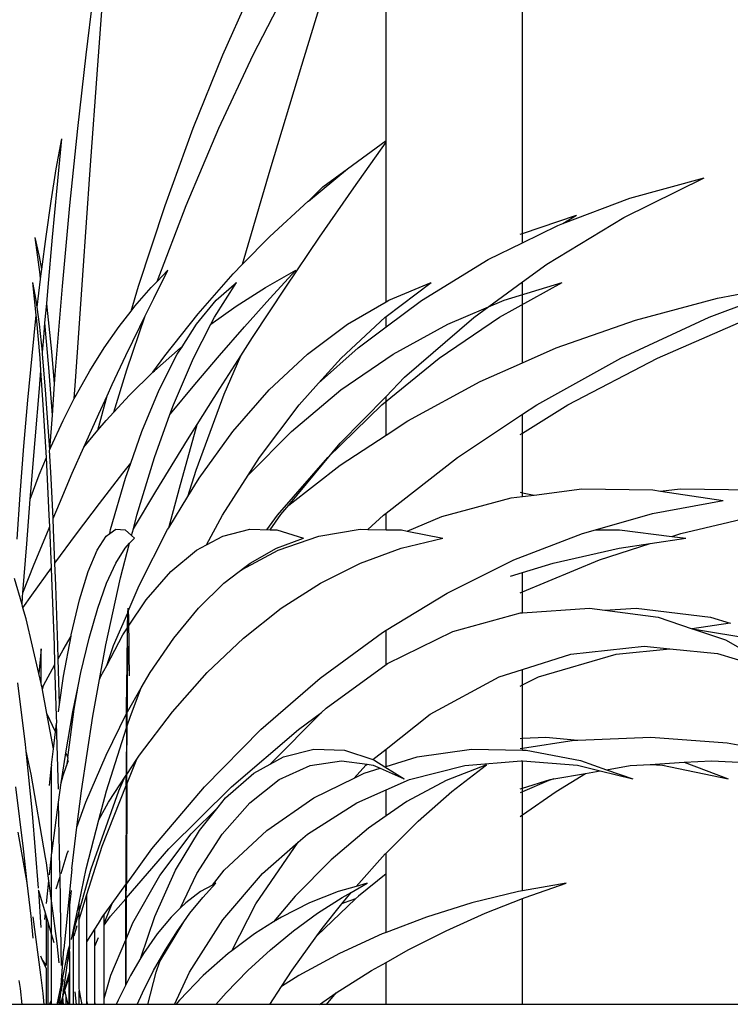
# Model space of a CAD drawing. Units: millimetres. Extents: x 1170 to 5023, y 2643 to 5207.
# Drawn here: x 3146 to 3250, y 4957 to 5101 of the extents above; entities that cross this region are included whole.
import ezdxf

# ---------------------------------------------------------------- set-up
doc = ezdxf.new("R2010")
doc.units = ezdxf.units.MM
doc.layers.add('Edges', color=7, linetype='Continuous')

# ---------------------------------------------------------------- blocks, each defined once
blk = doc.blocks.new('Screen Planter fr')
at = {"layer": 'Edges'}
for p, q in [((-305.9, 1076.37), (-305.9, 1155)), ((-285.9, 1062.76), (-285.9, 1155)), ((-348.2, 1087.41), (-347.08, 1102.63)), ((-318.28, 1087.41), (-313.6, 1102.63)), ((-349.91, 1088.92), (-348.64, 1099.13)), ((-329.85, 1088.94), (-325.28, 1099.14)), ((-325.41, 1088.95), (-321.07, 1097.32)), ((-351.13, 1078.15), (-349.91, 1088.92)), ((-334.2, 1078.17), (-329.85, 1088.94)), ((-330.45, 1078.18), (-325.41, 1088.95)), ((-349.31, 1072.07), (-348.2, 1087.41)), ((-322.89, 1072.08), (-318.28, 1087.41)), ((-352.27, 1066.83), (-351.13, 1078.15)), ((-338.32, 1066.85), (-334.2, 1078.17)), ((-335.23, 1066.87), (-330.45, 1078.18)), ((-354.27, 1072.22), (-353.47, 1076.6)), ((-354.15, 1069.43), (-353.47, 1076.6)), ((-311.55, 1072.23), (-305.9, 1076.37)), ((-310.65, 1069.43), (-305.9, 1076.15)), ((-305.9, 1076.15), (-305.9, 1076.37)), ((-305.9, 1052.74), (-305.9, 1076.15)), ((-355.04, 1067.46), (-354.27, 1072.22)), ((-350.4, 1056.63), (-349.31, 1072.07)), ((-326.95, 1058.22), (-322.89, 1072.08)), ((-317.29, 1067.5), (-311.55, 1072.23)), ((-315.19, 1069.6), (-311.55, 1072.23)), ((-271.02, 1065.1), (-259.27, 1070.9)), ((-270.13, 1067.94), (-259.27, 1070.9)), ((-354.81, 1062.19), (-354.15, 1069.43)), ((-317.29, 1067.5), (-315.19, 1069.6)), ((-315.66, 1062.19), (-310.65, 1069.43)), ((-355.78, 1062.32), (-355.04, 1067.46)), ((-322.94, 1062.32), (-317.35, 1067.46)), ((-317.35, 1067.46), (-317.29, 1067.5)), ((-279.96, 1064.22), (-270.13, 1067.94)), ((-353.35, 1055.01), (-352.27, 1066.83)), ((-342.2, 1055.03), (-338.32, 1066.85)), ((-339.48, 1055.71), (-335.23, 1066.87)), ((-285.9, 1062.76), (-277.99, 1065.42)), ((-282.31, 1058.26), (-271.02, 1065.1)), ((-280.72, 1063.93), (-279.96, 1064.22)), ((-279.96, 1064.22), (-277.99, 1065.42)), ((-286.24, 1062.64), (-285.9, 1062.76)), ((-285.9, 1061.39), (-280.72, 1063.93)), ((-285.9, 1061.39), (-285.9, 1062.76)), ((-356.66, 1056.74), (-357.35, 1062.13)), ((-356.71, 1059.38), (-357.35, 1062.13)), ((-356.4, 1057.53), (-355.78, 1062.32)), ((-355.47, 1054.87), (-354.81, 1062.19)), ((-326.95, 1058.22), (-322.94, 1062.32)), ((-320.6, 1054.87), (-315.66, 1062.19)), ((-290.94, 1058.91), (-285.9, 1061.39)), ((-356.4, 1057.53), (-356.71, 1059.38)), ((-300.73, 1052.92), (-290.94, 1058.91)), ((-356.49, 1056.82), (-356.4, 1057.53)), ((-339.98, 1053.21), (-337.89, 1057.34)), ((-339.48, 1055.71), (-337.89, 1057.34)), ((-328.31, 1056.82), (-326.95, 1058.22)), ((-323.6, 1054.82), (-319.15, 1057.34)), ((-322.93, 1053.21), (-319.15, 1057.34)), ((-285.9, 1055.64), (-282.31, 1058.26)), ((-357.21, 1052.97), (-357.69, 1055.56)), ((-357.2, 1050.78), (-357.69, 1055.56)), ((-357.06, 1051.93), (-356.58, 1056.04)), ((-356.58, 1056.04), (-356.66, 1056.74)), ((-356.58, 1056.04), (-356.49, 1056.82)), ((-351.46, 1041.07), (-350.4, 1056.63)), ((-340.35, 1054.82), (-339.48, 1055.71)), ((-333.46, 1050.98), (-328.31, 1056.82)), ((-331.07, 1050.48), (-327.85, 1055.56)), ((-330.83, 1052.97), (-327.85, 1055.56)), ((-305.9, 1050.57), (-299.28, 1055.56)), ((-305.51, 1052.97), (-299.28, 1055.56)), ((-293.05, 1050.42), (-285.9, 1055.64)), ((-289.26, 1050.48), (-280.06, 1055.56)), ((-288.57, 1052.97), (-280.06, 1055.56)), ((-285.9, 1043.77), (-285.9, 1055.64)), ((-257.29, 1053.26), (-244.99, 1055.56)), ((-355.68, 1052.47), (-355.47, 1054.87)), ((-354.37, 1042.7), (-353.35, 1055.01)), ((-343.28, 1051.37), (-342.2, 1055.03)), ((-342.73, 1052.08), (-340.35, 1054.82)), ((-327.9, 1052.08), (-323.6, 1054.82)), ((-325.48, 1047.48), (-320.6, 1054.87)), ((-357.06, 1051.93), (-357.21, 1052.97)), ((-341.22, 1050.69), (-339.98, 1053.21)), ((-333.72, 1049.46), (-330.83, 1052.97)), ((-326.65, 1049.05), (-322.93, 1053.21)), ((-311.58, 1049.46), (-305.9, 1052.74)), ((-305.9, 1052.74), (-305.51, 1052.97)), ((-305.9, 1049.05), (-300.73, 1052.92)), ((-296.85, 1049.46), (-288.57, 1052.97)), ((-269.31, 1050.05), (-257.29, 1053.26)), ((-258.5, 1050.48), (-251.26, 1053.2)), ((-356.73, 1049.46), (-357.06, 1051.93)), ((-355.93, 1049.62), (-355.68, 1052.47)), ((-355.49, 1050.99), (-355.68, 1052.47)), ((-345.03, 1049.12), (-343.28, 1051.37)), ((-343.28, 1051.37), (-342.73, 1052.08)), ((-331.6, 1049.45), (-327.9, 1052.08)), ((-357.83, 1044.81), (-357.2, 1050.78)), ((-357.17, 1050.48), (-357.2, 1050.78)), ((-356.66, 1044.48), (-357.17, 1050.48)), ((-354.91, 1045.42), (-355.49, 1050.99)), ((-343.94, 1042.74), (-341.22, 1050.69)), ((-342.04, 1049.05), (-341.22, 1050.69)), ((-338.36, 1044.81), (-333.46, 1050.98)), ((-331.6, 1049.45), (-331.07, 1050.48)), ((-312.49, 1044.48), (-306.02, 1050.48)), ((-306.02, 1050.48), (-305.9, 1050.57)), ((-305.9, 1049.05), (-305.9, 1050.57)), ((-303.18, 1041.65), (-293.05, 1050.42)), ((-298.1, 1044.48), (-289.26, 1050.48)), ((-280.94, 1045.96), (-269.31, 1050.05)), ((-271.47, 1044.48), (-258.5, 1050.48)), ((-266.11, 1044.48), (-252.31, 1050.48)), ((-356.3, 1045.33), (-356.73, 1049.46)), ((-356.12, 1047.48), (-355.93, 1049.62)), ((-355.36, 1043.1), (-355.93, 1049.62)), ((-347.24, 1045.96), (-345.03, 1049.12)), ((-344.07, 1044.84), (-342.04, 1049.05)), ((-335.83, 1046.14), (-333.72, 1049.46)), ((-334.16, 1044.48), (-331.6, 1049.45)), ((-330.32, 1044.84), (-326.65, 1049.05)), ((-317.44, 1045.05), (-311.58, 1049.46)), ((-310, 1045.99), (-305.9, 1049.05)), ((-304.86, 1045.05), (-296.85, 1049.46)), ((-356.3, 1045.33), (-356.12, 1047.48)), ((-327.19, 1044.82), (-325.48, 1047.48)), ((-354.52, 1040.69), (-354.91, 1045.42)), ((-349.35, 1042.6), (-347.24, 1045.96)), ((-339.88, 1042.6), (-336.06, 1045.96)), ((-336.52, 1045.05), (-335.83, 1046.14)), ((-336.06, 1045.96), (-335.83, 1046.14)), ((-315.81, 1040.77), (-310, 1045.99)), ((-285.9, 1043.77), (-280.94, 1045.96)), ((-358.44, 1038.32), (-357.83, 1044.81)), ((-356.53, 1042.64), (-356.66, 1044.48)), ((-356.27, 1045.05), (-356.3, 1045.33)), ((-355.83, 1039.8), (-356.27, 1045.05)), ((-346.07, 1040.58), (-344.07, 1044.84)), ((-340.09, 1042.39), (-338.36, 1044.81)), ((-339.19, 1039.8), (-336.52, 1045.05)), ((-337.09, 1037.61), (-334.16, 1044.48)), ((-333.95, 1040.58), (-330.32, 1044.84)), ((-330.28, 1040.02), (-327.19, 1044.82)), ((-329.65, 1039.19), (-327.19, 1044.82)), ((-323.05, 1039.8), (-317.44, 1045.05)), ((-315.81, 1040.77), (-312.49, 1044.48)), ((-312.52, 1039.8), (-304.86, 1045.05)), ((-306.51, 1037.61), (-298.1, 1044.48)), ((-283.81, 1037.61), (-271.47, 1044.48)), ((-279.25, 1037.61), (-266.11, 1044.48)), ((-356.75, 1040.02), (-356.53, 1042.64)), ((-356.18, 1037.61), (-356.53, 1042.64)), ((-354.85, 1036.09), (-355.36, 1043.1)), ((-354.52, 1040.69), (-354.37, 1042.7)), ((-351.37, 1039.05), (-349.35, 1042.6)), ((-345.84, 1036.55), (-343.94, 1042.74)), ((-340.09, 1042.39), (-339.88, 1042.6)), ((-292.1, 1041.03), (-285.9, 1043.77)), ((-351.63, 1038.53), (-351.46, 1041.07)), ((-343.53, 1039.05), (-340.09, 1042.39)), ((-305.9, 1038.86), (-303.18, 1041.65)), ((-357.38, 1032.49), (-356.75, 1040.02)), ((-355.42, 1033.72), (-355.83, 1039.8)), ((-354.85, 1036.09), (-354.52, 1040.69)), ((-346.83, 1038.93), (-346.07, 1040.58)), ((-341.73, 1033.72), (-339.19, 1039.8)), ((-337.52, 1036.29), (-333.95, 1040.58)), ((-333.61, 1034.73), (-330.28, 1040.02)), ((-328.36, 1033.72), (-323.05, 1039.8)), ((-319.77, 1033.72), (-312.52, 1039.8)), ((-318.65, 1037.61), (-315.81, 1040.77)), ((-302.7, 1035.28), (-292.1, 1041.03)), ((-359.02, 1031.55), (-358.44, 1038.32)), ((-353.28, 1035.32), (-351.63, 1038.53)), ((-351.63, 1038.53), (-351.37, 1039.05)), ((-348.16, 1033.89), (-346.83, 1038.93)), ((-348.05, 1036.29), (-346.83, 1038.93)), ((-345.84, 1036.55), (-343.53, 1039.05)), ((-333.78, 1028.01), (-329.65, 1039.19)), ((-312.62, 1031.99), (-305.9, 1038.86)), ((-305.9, 1033.19), (-305.9, 1038.86)), ((-355.72, 1029.91), (-356.18, 1037.61)), ((-337.61, 1036.19), (-337.09, 1037.61)), ((-324.45, 1029.91), (-318.65, 1037.61)), ((-314.43, 1029.91), (-306.51, 1037.61)), ((-285.9, 1033.47), (-279.25, 1037.61)), ((-285.9, 1036.23), (-283.81, 1037.61)), ((-355.22, 1031.06), (-354.85, 1036.09)), ((-355.08, 1031.42), (-353.28, 1035.32)), ((-350, 1031.96), (-348.05, 1036.29)), ((-348.16, 1033.89), (-346.98, 1035.32)), ((-346.98, 1035.32), (-345.84, 1036.55)), ((-339.86, 1029.91), (-337.61, 1036.19)), ((-337.61, 1036.19), (-337.52, 1036.29)), ((-305.9, 1033.19), (-302.7, 1035.28)), ((-295.45, 1029.91), (-285.9, 1036.23)), ((-285.9, 1033.47), (-285.9, 1036.23)), ((-350.23, 1031.42), (-348.16, 1033.89)), ((-336.2, 1025.41), (-333.61, 1034.73)), ((-335.02, 1032.49), (-333.61, 1034.73)), ((-358, 1024.89), (-357.38, 1032.49)), ((-355.22, 1031.06), (-355.42, 1033.72)), ((-343.35, 1029.05), (-341.73, 1033.72)), ((-339.69, 1024.89), (-335.02, 1032.49)), ((-333.34, 1026.88), (-328.36, 1033.72)), ((-326.07, 1027.37), (-319.77, 1033.72)), ((-312.65, 1028.77), (-305.9, 1033.19)), ((-286.24, 1033.26), (-285.9, 1033.47)), ((-285.9, 1024.72), (-285.9, 1033.47)), ((-359.57, 1024.49), (-359.02, 1031.55)), ((-355.26, 1030.98), (-355.22, 1031.06)), ((-355.03, 1026.88), (-355.26, 1030.98)), ((-355.22, 1031.06), (-355.08, 1031.42)), ((-351.92, 1027.58), (-350.23, 1031.42)), ((-350.23, 1031.42), (-350, 1031.96)), ((-320.18, 1022.89), (-312.62, 1031.99)), ((-356.76, 1027.36), (-355.72, 1029.87)), ((-355.72, 1029.87), (-355.72, 1029.91)), ((-355.3, 1021.44), (-355.72, 1029.87)), ((-342.45, 1021.44), (-339.86, 1029.91)), ((-329.87, 1021.44), (-324.45, 1029.91)), ((-321.82, 1021.44), (-314.43, 1029.91)), ((-305.9, 1021.75), (-295.45, 1029.91)), ((-344.51, 1027.58), (-343.35, 1029.05)), ((-344.1, 1026.88), (-343.35, 1029.05)), ((-320.18, 1022.89), (-312.65, 1028.77)), ((-358.09, 1023.78), (-356.76, 1027.36)), ((-354.74, 1020.93), (-355.03, 1026.88)), ((-353.81, 1023.17), (-351.92, 1027.58)), ((-347.93, 1023.17), (-344.51, 1027.58)), ((-346.3, 1019.33), (-344.1, 1026.88)), ((-334.98, 1024.19), (-333.78, 1028.01)), ((-334.98, 1024.19), (-333.34, 1026.88)), ((-337.77, 1019.6), (-336.2, 1025.41)), ((-284.2, 1024.39), (-277.19, 1025.28)), ((-277.19, 1025.28), (-266.79, 1025.15)), ((-265.66, 1024.97), (-262.77, 1025.28)), ((-262.77, 1025.28), (-250.4, 1025.15)), ((-360.02, 1017.94), (-359.57, 1024.49)), ((-358.61, 1017.22), (-358.09, 1023.78)), ((-358.09, 1023.78), (-358, 1024.89)), ((-342.97, 1019.41), (-339.69, 1024.89)), ((-337.77, 1019.6), (-334.98, 1024.19)), ((-297.73, 1021.23), (-287.55, 1023.97)), ((-287.55, 1023.97), (-285.9, 1024.18)), ((-286.24, 1024.79), (-285.9, 1024.72)), ((-285.9, 1024.18), (-285.9, 1024.72)), ((-285.9, 1024.72), (-284.2, 1024.39)), ((-285.9, 1024.18), (-284.2, 1024.39)), ((-266.79, 1025.15), (-265.66, 1024.97)), ((-265.66, 1024.97), (-256.46, 1023.57)), ((-354.74, 1020.93), (-353.81, 1023.17)), ((-351.3, 1018.72), (-347.93, 1023.17)), ((-321.32, 1021.51), (-320.18, 1022.89)), ((-266.85, 1021.66), (-256.46, 1023.57)), ((-355.23, 1019.78), (-355.3, 1021.44)), ((-354.67, 1019.33), (-354.74, 1020.93)), ((-342.97, 1019.41), (-342.45, 1021.44)), ((-332.22, 1017.1), (-329.87, 1021.44)), ((-323.4, 1019.3), (-321.82, 1021.44)), ((-322.88, 1019.29), (-321.32, 1021.51)), ((-308.58, 1019.35), (-306.3, 1021.44)), ((-306.3, 1021.44), (-305.9, 1021.75)), ((-305.9, 1019.3), (-305.9, 1021.75)), ((-302.83, 1019.1), (-297.73, 1021.23)), ((-275.19, 1019.3), (-266.85, 1021.66)), ((-262.66, 1018.76), (-250.47, 1021.66)), ((-355.67, 1018.72), (-355.23, 1019.78)), ((-354.97, 1013.73), (-355.23, 1019.78)), ((-343.22, 1018.44), (-342.97, 1019.41)), ((-337.94, 1019.33), (-337.77, 1019.6)), ((-357.5, 1014.23), (-355.67, 1018.72)), ((-354.47, 1014.42), (-354.67, 1019.33)), ((-354.47, 1014.42), (-351.3, 1018.72)), ((-348.3, 1016.3), (-346.94, 1018.37)), ((-346.94, 1018.37), (-346.44, 1018.73)), ((-346.44, 1018.73), (-345.56, 1019.36)), ((-346.44, 1018.73), (-346.3, 1019.33)), ((-345.56, 1019.36), (-344.18, 1019.26)), ((-344.18, 1019.26), (-343.22, 1018.44)), ((-343.51, 1017.32), (-342.8, 1018.07)), ((-343.22, 1018.44), (-342.8, 1018.07)), ((-342.12, 1011.12), (-337.94, 1019.33)), ((-332.22, 1017.1), (-329.84, 1018.37)), ((-329.84, 1018.37), (-325.9, 1019.36)), ((-325.9, 1019.36), (-322.88, 1019.29)), ((-322.88, 1019.29), (-321.94, 1019.26)), ((-321.96, 1016.62), (-318, 1018.07)), ((-321.94, 1019.26), (-318, 1018.07)), ((-321.73, 1016.3), (-315.77, 1018.37)), ((-315.77, 1018.37), (-309.72, 1019.36)), ((-309.72, 1019.36), (-308.58, 1019.35)), ((-308.58, 1019.35), (-305.9, 1019.3)), ((-305.9, 1019.3), (-303.63, 1019.26)), ((-303.67, 1016.62), (-297.59, 1018.07)), ((-303.63, 1019.26), (-302.83, 1019.1)), ((-302.83, 1019.1), (-297.59, 1018.07)), ((-287.15, 1014.87), (-277.1, 1018.76)), ((-277.1, 1018.76), (-275.19, 1019.3)), ((-275.19, 1019.3), (-271.67, 1019.26)), ((-271.67, 1019.26), (-264, 1018.32)), ((-267.16, 1017.3), (-261.93, 1018.07)), ((-264, 1018.32), (-262.66, 1018.76)), ((-264, 1018.32), (-261.93, 1018.07)), ((-359.17, 1010.04), (-358.61, 1017.22)), ((-345.55, 1014.42), (-344.18, 1016.62)), ((-344.83, 1012.25), (-343.51, 1017.32)), ((-344.18, 1016.62), (-343.51, 1017.32)), ((-333.72, 1016.3), (-332.22, 1017.1)), ((-325.86, 1014.42), (-321.96, 1016.62)), ((-309.66, 1014.42), (-303.67, 1016.62)), ((-281.38, 1014.42), (-271.72, 1016.62)), ((-274.61, 1014.87), (-267.16, 1017.3)), ((-271.72, 1016.62), (-267.16, 1017.3)), ((-349.62, 1013.16), (-348.3, 1016.3)), ((-337.49, 1013.16), (-333.72, 1016.3)), ((-326.99, 1013.45), (-321.73, 1016.3)), ((-359.17, 1010.04), (-357.5, 1014.23)), ((-357.87, 1009.7), (-354.97, 1013.73)), ((-354.91, 1012.25), (-354.97, 1013.73)), ((-354.34, 1011.12), (-354.47, 1014.42)), ((-346.89, 1011.47), (-345.55, 1014.42)), ((-327.46, 1013.19), (-326.82, 1013.68)), ((-326.99, 1013.45), (-326.82, 1013.68)), ((-326.82, 1013.68), (-325.86, 1014.42)), ((-315.54, 1011.47), (-309.66, 1014.42)), ((-296.94, 1010.02), (-287.63, 1014.63)), ((-287.63, 1014.63), (-287.15, 1014.87)), ((-285.9, 1010.17), (-274.61, 1014.87)), ((-285.9, 1013.01), (-281.38, 1014.42)), ((-354.55, 1002.4), (-354.91, 1012.25)), ((-350.88, 1009), (-349.62, 1013.16)), ((-346.99, 1002.4), (-344.83, 1012.25)), ((-341.11, 1009), (-337.49, 1013.16)), ((-329.69, 1011.47), (-327.46, 1013.19)), ((-327.46, 1013.19), (-326.99, 1013.45)), ((-287.63, 1012.47), (-285.9, 1013.01)), ((-285.9, 1010.17), (-285.9, 1013.01)), ((-359.3, 1008.33), (-360.38, 1012.14)), ((-354.04, 1002.32), (-354.34, 1011.12)), ((-348.19, 1007.8), (-346.89, 1011.47)), ((-343.72, 1007.37), (-342.12, 1011.12)), ((-333.42, 1007.8), (-329.69, 1011.47)), ((-321.27, 1007.8), (-315.54, 1011.47)), ((-359.3, 1008.33), (-359.21, 1009.48)), ((-359.21, 1009.48), (-359.17, 1010.04)), ((-359.17, 1007.85), (-357.87, 1009.7)), ((-305.9, 1004.56), (-296.94, 1010.02)), ((-286.24, 1010.03), (-285.9, 1010.17)), ((-285.9, 1007.11), (-285.9, 1010.17)), ((-359.17, 1007.85), (-359.3, 1008.33)), ((-358.71, 1006.25), (-359.17, 1007.85)), ((-352.08, 1003.87), (-350.88, 1009)), ((-343.66, 1005.18), (-341.11, 1009)), ((-349.46, 1003.41), (-348.19, 1007.8)), ((-345.86, 1002.32), (-343.79, 1007.09)), ((-343.83, 1004.92), (-343.79, 1007.09)), ((-343.79, 1007.09), (-343.73, 1007.8)), ((-343.73, 1007.8), (-343.72, 1007.37)), ((-343.72, 1007.37), (-343.68, 1006.47)), ((-343.68, 1006.47), (-343.66, 1005.18)), ((-337.04, 1003.41), (-333.42, 1007.8)), ((-326.81, 1003.41), (-321.27, 1007.8)), ((-296.11, 1004.36), (-286.17, 1007.09)), ((-286.17, 1007.09), (-285.9, 1007.11)), ((-285.9, 1007.11), (-276.07, 1007.8)), ((-276.07, 1007.8), (-273.8, 1007.5)), ((-273.8, 1007.5), (-269.22, 1007.8)), ((-273.8, 1007.5), (-265.99, 1006.47)), ((-269.22, 1007.8), (-258.32, 1006.47)), ((-265.99, 1006.47), (-261, 1004.79)), ((-258.32, 1006.47), (-255.44, 1005.58)), ((-356.84, 998.22), (-358.71, 1006.25)), ((-343.66, 1005.18), (-343.62, 1003.15)), ((-255.44, 1005.58), (-261, 1004.79)), ((-255.44, 1005.58), (-255.4, 1005.56)), ((-353.27, 1001.67), (-352.11, 1003.7)), ((-353.2, 997.82), (-352.11, 1003.7)), ((-352.11, 1003.7), (-352.08, 1003.87)), ((-346.88, 999.41), (-344.53, 1003.87)), ((-344.53, 1003.87), (-343.83, 1004.92)), ((-343.9, 999.68), (-343.84, 1004.36)), ((-343.84, 1004.36), (-343.83, 1004.92)), ((-315.56, 997.55), (-306.43, 1004.24)), ((-306.43, 1004.24), (-305.9, 1004.56)), ((-305.9, 999.52), (-305.9, 1004.56)), ((-305.68, 999.68), (-296.11, 1004.36)), ((-261, 1004.79), (-260.65, 1004.67)), ((-250.59, 1003.01), (-260.65, 1004.67)), ((-260.65, 1004.67), (-256.14, 1003.15)), ((-354.47, 999.53), (-354.55, 1002.4)), ((-353.99, 1000.38), (-354.04, 1002.32)), ((-350.67, 998.34), (-349.46, 1003.41)), ((-347.91, 997.36), (-346.99, 1002.4)), ((-346.88, 999.41), (-345.86, 1002.32)), ((-343.75, 1001.07), (-343.69, 1002.22)), ((-343.69, 1002.22), (-343.63, 1001.15)), ((-343.62, 1003.15), (-343.63, 1001.15)), ((-340.51, 998.34), (-337.04, 1003.41)), ((-332.15, 998.34), (-326.81, 1003.41)), ((-278.79, 1001.07), (-268.03, 1002.22)), ((-268.03, 1002.22), (-264.28, 1001.85)), ((-256.14, 1003.15), (-253.28, 1001.56)), ((-356.5, 1001.85), (-356.84, 998.22)), ((-356.5, 996.76), (-356.5, 1001.85)), ((-353.99, 1000.38), (-353.27, 1001.67)), ((-343.81, 997.72), (-343.75, 1001.07)), ((-343.63, 1001.15), (-343.57, 997.89)), ((-285.9, 998.81), (-278.79, 1001.07)), ((-283.56, 997.72), (-272.17, 1001.07)), ((-272.17, 1001.07), (-264.28, 1001.85)), ((-264.28, 1001.85), (-257.27, 1001.15)), ((-257.27, 1001.15), (-246.72, 997.89)), ((-356.16, 996.48), (-354.47, 999.53)), ((-354.24, 991.96), (-354.47, 999.53)), ((-353.81, 993.69), (-353.99, 1000.38)), ((-347.72, 997.82), (-346.88, 999.41)), ((-343.95, 993.13), (-343.9, 999.68)), ((-314.7, 993.13), (-305.9, 999.52)), ((-305.9, 999.52), (-305.68, 999.68)), ((-356.5, 996.76), (-356.84, 998.22)), ((-353.81, 993.69), (-353.2, 997.82)), ((-351.08, 996.36), (-350.67, 998.34)), ((-347.91, 997.36), (-347.72, 997.82)), ((-341.82, 996.09), (-340.51, 998.34)), ((-337.24, 992.61), (-332.15, 998.34)), ((-289.33, 997.72), (-285.9, 998.81)), ((-285.9, 996.55), (-285.9, 998.81)), ((-358.78, 987.78), (-359.92, 996.87)), ((-356.38, 996.28), (-356.5, 996.76)), ((-356.36, 996.14), (-356.16, 996.48)), ((-356.3, 995.84), (-356.16, 996.48)), ((-351.84, 992.61), (-351.08, 996.36)), ((-351.64, 992.99), (-351.08, 996.36)), ((-348.91, 991.96), (-347.91, 997.36)), ((-343.83, 992.61), (-343.81, 997.72)), ((-324.27, 990), (-315.56, 997.55)), ((-299.42, 992.26), (-289.33, 997.72)), ((-286.24, 996.38), (-285.9, 996.55)), ((-285.9, 996.55), (-283.56, 997.72)), ((-285.9, 988.71), (-285.9, 996.55)), ((-356.36, 996.14), (-356.38, 996.28)), ((-356.3, 995.84), (-356.36, 996.14)), ((-355.64, 992.33), (-356.3, 995.84)), ((-343.83, 992.61), (-341.82, 996.09)), ((-343.41, 991.96), (-341.82, 996.09)), ((-353.97, 992.61), (-353.81, 993.69)), ((-354.37, 989.67), (-355.64, 992.33)), ((-354.67, 987.17), (-355.64, 992.33)), ((-352.88, 986.57), (-351.84, 992.61)), ((-352.6, 985.9), (-351.64, 992.99)), ((-346.97, 986.26), (-343.95, 992.37)), ((-343.96, 990.24), (-343.95, 992.37)), ((-343.95, 992.37), (-343.95, 993.13)), ((-343.87, 990.52), (-343.86, 992.26)), ((-343.86, 992.55), (-343.83, 992.61)), ((-343.86, 992.26), (-343.86, 992.55)), ((-342.07, 986.26), (-337.24, 992.61)), ((-322.88, 984.94), (-315.35, 992.48)), ((-318.75, 990), (-315.35, 992.48)), ((-315.35, 992.48), (-314.7, 993.13)), ((-305.9, 987.12), (-299.42, 992.26)), ((-354.37, 989.67), (-354.22, 990.93)), ((-354.21, 990.96), (-354.24, 991.96)), ((-354.22, 990.93), (-354.21, 990.96)), ((-353.97, 981.26), (-354.22, 990.93)), ((-350.59, 981), (-348.91, 991.96)), ((-343.87, 990.52), (-343.41, 991.96)), ((-354.67, 987.17), (-354.37, 989.67)), ((-346.93, 981), (-343.96, 990.24)), ((-343.96, 990.24), (-344, 983.3)), ((-343.91, 984.78), (-343.87, 990.52)), ((-332.51, 981.62), (-324.27, 990)), ((-328.56, 981.62), (-318.75, 990)), ((-358.68, 986.82), (-358.78, 987.78)), ((-286.24, 988.7), (-285.9, 988.71)), ((-285.9, 988.71), (-282.48, 988.87)), ((-285.9, 987.28), (-285.9, 988.71)), ((-285.9, 987.28), (-278.32, 988.44)), ((-282.48, 988.87), (-277.79, 988.46)), ((-278.32, 988.44), (-277.79, 988.46)), ((-277.79, 988.46), (-267.09, 988.87)), ((-267.09, 988.87), (-255.9, 988.06)), ((-255.9, 988.06), (-244.96, 986.01)), ((-357.96, 983.44), (-358.68, 986.82)), ((-357.75, 977.67), (-358.68, 986.82)), ((-354.97, 984.83), (-354.67, 987.17)), ((-353.54, 982.2), (-352.93, 986.26)), ((-352.93, 986.26), (-352.88, 986.57)), ((-352.7, 986.19), (-352.88, 986.57)), ((-352.6, 985.9), (-352.7, 986.19)), ((-349.92, 979.33), (-346.97, 986.26)), ((-342.48, 985.64), (-342.07, 986.26)), ((-320.96, 986), (-316.5, 987.12)), ((-316.5, 987.12), (-312, 986.95)), ((-312, 986.95), (-307.84, 985.58)), ((-307.84, 985.58), (-305.9, 987.12)), ((-305.9, 984.6), (-305.9, 987.12)), ((-301.36, 986), (-293.38, 987.12)), ((-293.38, 987.12), (-285.9, 986.96)), ((-286.24, 987.23), (-285.9, 987.28)), ((-285.9, 986.96), (-285.9, 987.28)), ((-285.9, 986.96), (-285.35, 986.95)), ((-285.35, 986.95), (-277.41, 985.48)), ((-354.97, 984.83), (-354.97, 984.66)), ((-352.6, 985.9), (-352.76, 984.7)), ((-352.76, 984.7), (-352.5, 985.46)), ((-343.93, 982), (-342.48, 985.64)), ((-343.92, 983.42), (-342.48, 985.64)), ((-343.92, 983.42), (-343.91, 984.78)), ((-325.3, 983.6), (-322.88, 984.94)), ((-322.88, 984.94), (-320.96, 986)), ((-317.04, 984.72), (-312.42, 985.43)), ((-312.42, 985.43), (-308.7, 984.9)), ((-310.6, 982.88), (-308.85, 984.78)), ((-308.85, 984.78), (-308.7, 984.9)), ((-308.7, 984.9), (-307.8, 984.77)), ((-307.84, 985.58), (-307.56, 985.48)), ((-307.8, 984.77), (-306.79, 984.32)), ((-307.56, 985.48), (-306.08, 984.54)), ((-305.9, 984.6), (-301.36, 986)), ((-291.18, 984.83), (-297.07, 982.53)), ((-296.25, 980.93), (-291.18, 984.83)), ((-294.36, 984.72), (-286.1, 985.43)), ((-286.1, 985.43), (-285.9, 985.41)), ((-285.9, 985.41), (-277.83, 984.77)), ((-285.9, 981.42), (-285.9, 985.41)), ((-277.83, 984.77), (-274.51, 983.94)), ((-277.41, 985.48), (-273.55, 984.11)), ((-270.12, 984.72), (-267.17, 984.89)), ((-267.17, 984.89), (-262.16, 985.19)), ((-267.17, 984.89), (-265.34, 984.77)), ((-265.34, 984.77), (-255.72, 982.76)), ((-262.16, 985.19), (-258.17, 985.43)), ((-262.16, 985.19), (-255.72, 982.76)), ((-258.17, 985.43), (-247.39, 984.84)), ((-355.84, 971.24), (-357.96, 983.44)), ((-355.13, 983.27), (-354.97, 984.66)), ((-354.97, 975.55), (-354.97, 984.66)), ((-353.25, 983.27), (-352.76, 984.7)), ((-346.59, 979.33), (-344, 983.3)), ((-344, 981.8), (-344, 983.3)), ((-343.93, 982), (-343.92, 983.42)), ((-329.44, 979.98), (-325.3, 983.6)), ((-321.57, 982.65), (-317.04, 984.72)), ((-310.6, 982.88), (-309.12, 983.6)), ((-309.12, 983.6), (-306.79, 984.32)), ((-306.79, 984.32), (-303.27, 982.76)), ((-306.08, 984.54), (-305.9, 984.6)), ((-306.08, 984.54), (-303.27, 982.76)), ((-302.45, 982.65), (-294.36, 984.72)), ((-281.3, 982.75), (-276.67, 983.56)), ((-280.97, 980.93), (-276.67, 983.56)), ((-276.67, 983.56), (-274.51, 983.94)), ((-274.51, 983.94), (-269.73, 982.76)), ((-273.55, 984.11), (-270.12, 984.72)), ((-273.55, 984.11), (-269.73, 982.76)), ((-355.27, 981.79), (-355.13, 983.27)), ((-353.97, 979.33), (-353.54, 982.2)), ((-353.54, 982.2), (-353.25, 983.27)), ((-345.11, 981), (-344.31, 982.82)), ((-343.93, 982), (-343.99, 967.34)), ((-325.9, 979.27), (-321.57, 982.65)), ((-316.52, 979.98), (-310.6, 982.88)), ((-305.9, 981.15), (-302.45, 982.65)), ((-297.07, 982.53), (-302.85, 979.43)), ((-285.9, 981.42), (-281.83, 982.65)), ((-282.01, 982.53), (-285.9, 980.87)), ((-281.3, 982.75), (-282.01, 982.53)), ((-281.83, 982.65), (-281.3, 982.75)), ((-359.06, 972.48), (-360.21, 981.62)), ((-351.25, 975.7), (-350.59, 981)), ((-349.17, 969.59), (-345.11, 981)), ((-348.03, 976.77), (-346.93, 981)), ((-347.56, 972.88), (-344, 981.8)), ((-344, 981.8), (-344.06, 967.25)), ((-340.25, 972.48), (-332.51, 981.62)), ((-337.76, 972.48), (-328.56, 981.62)), ((-310.2, 979.27), (-305.9, 981.15)), ((-305.9, 977.33), (-305.9, 981.15)), ((-301.2, 976.57), (-296.25, 980.93)), ((-286.24, 981.32), (-285.9, 981.42)), ((-285.9, 980.87), (-286.24, 980.72)), ((-285.9, 980.87), (-285.9, 981.42)), ((-285.9, 977.49), (-280.97, 980.93)), ((-285.9, 977.49), (-285.9, 980.87)), ((-354.92, 971.84), (-353.97, 979.33)), ((-353.73, 969.59), (-353.97, 979.33)), ((-351.25, 975.7), (-349.92, 979.33)), ((-348.03, 976.77), (-346.59, 979.33)), ((-330.54, 978.61), (-329.44, 979.98)), ((-329.95, 974.65), (-325.9, 979.27)), ((-323.4, 975.2), (-316.52, 979.98)), ((-317.44, 974.65), (-310.2, 979.27)), ((-302.85, 979.43), (-305.9, 977.33)), ((-356.87, 966.76), (-357.75, 977.67)), ((-334.48, 974.69), (-330.54, 978.61)), ((-333.29, 975.2), (-330.54, 978.61)), ((-349.9, 969.59), (-348.03, 976.77)), ((-305.9, 977.33), (-308.49, 975.55)), ((-305.9, 971.89), (-301.2, 976.57)), ((-286.24, 977.25), (-285.9, 977.49)), ((-285.9, 966.33), (-285.9, 977.49)), ((-358.52, 967.54), (-359.84, 974.96)), ((-354.92, 971.84), (-354.97, 975.55)), ((-352.01, 969.59), (-351.25, 975.7)), ((-339.08, 968.59), (-334.48, 974.69)), ((-336.77, 969.37), (-333.29, 975.2)), ((-333.64, 968.88), (-329.95, 974.65)), ((-329.63, 969.37), (-323.4, 975.2)), ((-318.8, 973.46), (-317.44, 974.65)), ((-308.49, 975.55), (-313.97, 970.91)), ((-325, 964.44), (-318.8, 973.46)), ((-324.04, 968.88), (-318.8, 973.46)), ((-358.52, 967.54), (-359.06, 972.48)), ((-354.97, 971.75), (-354.92, 971.84)), ((-354.97, 971.47), (-354.97, 971.75)), ((-353.58, 968.91), (-352.66, 971.84)), ((-352.66, 971.84), (-352.5, 972.27)), ((-349.77, 965.82), (-347.56, 972.88)), ((-344, 965.26), (-337.76, 972.48)), ((-343.99, 967.34), (-340.25, 972.48)), ((-310.3, 966.99), (-306.04, 971.75)), ((-306.04, 971.75), (-305.9, 971.89)), ((-305.9, 968.82), (-305.9, 971.89)), ((-355.73, 970.47), (-355.84, 971.24)), ((-355.37, 967.81), (-355.73, 970.47)), ((-355.27, 968.68), (-354.97, 971.47)), ((-354.97, 964.86), (-354.97, 971.47)), ((-313.97, 970.91), (-319.26, 965.55)), ((-353.71, 968.48), (-353.73, 969.59)), ((-352.01, 969.59), (-353.16, 957.81)), ((-351.9, 959.83), (-349.17, 969.59)), ((-350.92, 964.6), (-349.9, 969.59)), ((-339.82, 962.58), (-336.77, 969.37)), ((-336.06, 963.83), (-333.64, 968.88)), ((-331.38, 967.18), (-329.63, 969.37)), ((-329.84, 962.09), (-324.04, 968.88)), ((-357.98, 962.61), (-358.52, 967.54)), ((-355.73, 964.5), (-355.37, 967.81)), ((-354.97, 964.86), (-355.37, 967.81)), ((-354.29, 966.65), (-353.76, 968.32)), ((-353.76, 968.32), (-353.71, 968.48)), ((-353.54, 957.81), (-353.71, 968.48)), ((-343.03, 961.64), (-339.08, 968.59)), ((-332.8, 965.38), (-330.89, 967.46)), ((-330.89, 967.46), (-331.38, 967.18)), ((-311.04, 966.12), (-308.68, 967.46)), ((-308.68, 967.46), (-310.3, 966.99)), ((-305.9, 968.82), (-309.96, 965.55)), ((-305.9, 960.25), (-305.9, 968.82)), ((-279.51, 967.46), (-285.9, 966.33)), ((-285.5, 965.38), (-279.51, 967.46)), ((-356.84, 966.35), (-356.87, 966.44)), ((-356.49, 960.96), (-356.84, 966.35)), ((-355.87, 963.08), (-356.84, 966.35)), ((-352.3, 964.22), (-352.02, 966.37)), ((-346.08, 964.47), (-344.06, 967.25)), ((-344.06, 965.19), (-344.06, 967.25)), ((-344, 965.26), (-343.99, 967.34)), ((-333.11, 966.23), (-335.29, 964.57)), ((-331.38, 967.18), (-333.11, 966.23)), ((-312.95, 966.23), (-317.14, 964.57)), ((-310.3, 966.99), (-312.95, 966.23)), ((-312.39, 964.43), (-311.04, 966.12)), ((-312.35, 965.38), (-311.04, 966.12)), ((-286.47, 966.23), (-293.31, 964.57)), ((-285.9, 966.33), (-286.47, 966.23)), ((-354.97, 960), (-354.97, 964.86)), ((-354.12, 958.63), (-354.97, 964.86)), ((-351.2, 963.23), (-350.92, 964.6)), ((-350.92, 962.16), (-349.77, 965.82)), ((-350.92, 962.16), (-350.92, 964.6)), ((-349.77, 958.87), (-349.77, 965.82)), ((-346.3, 962.61), (-344.06, 965.19)), ((-344.08, 959.14), (-344.06, 965.19)), ((-344, 965.26), (-344.02, 959.28)), ((-335.29, 964.57), (-336.06, 963.83)), ((-334.67, 963.05), (-332.8, 965.38)), ((-319.26, 965.55), (-322.39, 961.79)), ((-317.14, 964.57), (-321.24, 962.5)), ((-310.37, 965.17), (-316.06, 959.74)), ((-315.95, 963.05), (-312.35, 965.38)), ((-312.07, 964.57), (-312.39, 964.43)), ((-310.37, 965.17), (-312.07, 964.57)), ((-309.96, 965.55), (-310.37, 965.17)), ((-293.31, 964.57), (-299.99, 962.5)), ((-291.36, 963.05), (-285.9, 965.22)), ((-285.9, 965.22), (-285.5, 965.38)), ((-285.9, 949.7), (-285.9, 965.22)), ((-352.3, 957.88), (-352.3, 964.22)), ((-351.73, 960.63), (-351.2, 963.23)), ((-347.26, 961.56), (-346.08, 964.47)), ((-347.26, 962.85), (-346.08, 964.47)), ((-336.06, 963.83), (-337.43, 962.5)), ((-328.54, 957.55), (-325, 964.44)), ((-315.29, 960.81), (-312.39, 964.43)), ((-357.68, 959.39), (-357.98, 962.61)), ((-356.56, 954.04), (-357.68, 962.54)), ((-355.96, 962.15), (-355.87, 963.08)), ((-355.73, 962.6), (-355.87, 963.08)), ((-355.73, 955.4), (-355.73, 962.6)), ((-355.48, 961.75), (-355.73, 962.6)), ((-355.48, 949.7), (-355.48, 961.75)), ((-354.97, 960), (-355.48, 961.75)), ((-350.92, 951.99), (-350.92, 962.16)), ((-348.09, 961.56), (-347.44, 962.61)), ((-347.44, 962.61), (-347.26, 962.85)), ((-347.26, 961.56), (-347.26, 962.85)), ((-347.26, 961.32), (-346.3, 962.61)), ((-341.87, 956.51), (-339.82, 962.58)), ((-337.43, 962.5), (-339.49, 960.03)), ((-339.07, 955.98), (-335.56, 961.8)), ((-336.5, 960.48), (-335.56, 961.8)), ((-335.56, 961.8), (-334.67, 963.05)), ((-334.74, 954.4), (-329.84, 962.09)), ((-322.39, 961.79), (-325.21, 960.03)), ((-321.24, 962.5), (-322.39, 961.79)), ((-319.46, 960.48), (-315.95, 963.05)), ((-299.99, 962.5), (-305.9, 960.25)), ((-297.08, 960.48), (-291.36, 963.05)), ((-352.02, 959.22), (-351.73, 960.63)), ((-351.73, 949.7), (-351.73, 960.63)), ((-351.67, 959.75), (-351.2, 961.26)), ((-349.77, 958.87), (-348.61, 960.73)), ((-348.61, 960.73), (-348.09, 961.56)), ((-348.61, 958.22), (-348.61, 960.73)), ((-347.26, 961.32), (-347.26, 961.56)), ((-347.26, 950.56), (-347.26, 961.32)), ((-344.02, 959.28), (-343.03, 961.64)), ((-338.27, 957.67), (-336.5, 960.48)), ((-322.87, 957.67), (-319.46, 960.48)), ((-316.06, 959.74), (-315.29, 960.81)), ((-305.9, 960.25), (-306.47, 960.03)), ((-302.64, 957.67), (-297.08, 960.48)), ((-354.97, 950.31), (-354.97, 960)), ((-354.58, 958.7), (-354.97, 960)), ((-352.04, 959.32), (-351.9, 959.83)), ((-349.77, 950.25), (-349.77, 958.87)), ((-348.61, 958.22), (-348.09, 959.5)), ((-346.25, 953.97), (-344.08, 959.14)), ((-344.09, 952.55), (-344.08, 959.14)), ((-344.04, 952.66), (-344.02, 959.28)), ((-339.49, 960.03), (-341.49, 957.17)), ((-325.21, 960.03), (-328.54, 957.55)), ((-319.69, 954.71), (-316.06, 959.74)), ((-306.47, 960.03), (-312.72, 957.17)), ((-353.83, 955.77), (-354.12, 958.63)), ((-353.51, 955.38), (-353.54, 957.81)), ((-353.53, 952.66), (-352.46, 957.81)), ((-353.49, 953.26), (-353.16, 957.81)), ((-352.62, 955.79), (-352.31, 957.81)), ((-352.46, 957.81), (-352.3, 958.4)), ((-352.31, 957.81), (-352.3, 957.88)), ((-352.3, 957.18), (-352.31, 957.81)), ((-348.61, 949.98), (-348.61, 958.22)), ((-338.79, 956.76), (-338.27, 957.67)), ((-328.54, 957.55), (-329.05, 957.17)), ((-326.17, 954.64), (-322.87, 957.67)), ((-305.9, 955.84), (-302.64, 957.67)), ((-356.34, 956.27), (-356.56, 956.75)), ((-355.73, 955.4), (-356.34, 956.27)), ((-355.7, 954.92), (-356.34, 956.27)), ((-352.62, 955.79), (-352.3, 957.18)), ((-352.3, 954.5), (-352.3, 957.18)), ((-341.87, 956.51), (-343.4, 953.93)), ((-341.49, 957.17), (-341.87, 956.51)), ((-339.99, 954.64), (-338.79, 956.76)), ((-339.63, 954.4), (-339.07, 955.98)), ((-339.07, 955.98), (-338.79, 956.76)), ((-329.05, 957.17), (-332.72, 953.93)), ((-312.72, 957.17), (-318.71, 953.93)), ((-355.7, 949.7), (-355.7, 954.92)), ((-353.32, 950.81), (-352.62, 955.79)), ((-352.4, 954.18), (-352.3, 954.5)), ((-352.3, 949.7), (-352.3, 954.5)), ((-341.65, 951.38), (-339.99, 954.64)), ((-329.36, 951.38), (-326.17, 954.64)), ((-321.25, 952.32), (-319.69, 954.71)), ((-313.23, 951.38), (-308.03, 954.64)), ((-308.03, 954.64), (-305.9, 955.84)), ((-305.9, 949.7), (-305.9, 955.84)), ((-359.53, 952), (-359.72, 953.19)), ((-356.2, 951.3), (-356.56, 954.04)), ((-353.61, 951.51), (-353.49, 953.26)), ((-353.48, 952.6), (-353.49, 953.26)), ((-353.47, 952.12), (-353.19, 953.34)), ((-353.33, 951.11), (-352.4, 954.18)), ((-353, 951.79), (-352.4, 953.67)), ((-352.4, 953.67), (-352.4, 954.18)), ((-352.4, 949.7), (-352.4, 953.67)), ((-347.26, 950.56), (-346.25, 953.97)), ((-343.4, 953.93), (-344.04, 952.66)), ((-340.85, 949.7), (-339.63, 954.4)), ((-336.91, 949.7), (-334.74, 954.4)), ((-332.72, 953.93), (-336.21, 950.33)), ((-318.71, 953.93), (-321.25, 952.32)), ((-359.26, 949.7), (-359.53, 952)), ((-354.14, 949.7), (-353.57, 952.44)), ((-353.61, 951.51), (-353.47, 952.12)), ((-353.47, 951.62), (-353.47, 952.12)), ((-353.32, 950.81), (-353, 951.79)), ((-352.81, 950.9), (-353, 951.79)), ((-351.31, 949.7), (-351.49, 951.54)), ((-350.89, 951.8), (-350.92, 951.99)), ((-350.92, 951.62), (-350.89, 951.8)), ((-350.92, 950.65), (-350.92, 951.62)), ((-350.77, 951.16), (-350.89, 951.8)), ((-344.09, 952.55), (-345.21, 950.33)), ((-344.04, 952.66), (-344.09, 952.55)), ((-322.95, 949.7), (-321.25, 952.32)), ((-356.05, 949.7), (-356.2, 951.3)), ((-355.29, 949.7), (-354.97, 950.31)), ((-354.97, 949.7), (-354.97, 950.31)), ((-354.03, 949.7), (-353.86, 950.43)), ((-353.86, 950.43), (-353.76, 950.86)), ((-353.74, 949.76), (-353.61, 951.51)), ((-353.74, 949.76), (-353.58, 950.27)), ((-353.54, 949.7), (-353.45, 950.31)), ((-353.45, 950.31), (-353.42, 950.5)), ((-353.44, 949.7), (-353.45, 950.31)), ((-353.4, 949.7), (-353.45, 950.31)), ((-353.42, 950.5), (-353.32, 950.81)), ((-353.21, 949.7), (-353.32, 950.81)), ((-352.81, 949.7), (-352.81, 950.9)), ((-352.54, 949.7), (-352.81, 950.9)), ((-350.92, 950.65), (-350.77, 951.16)), ((-350.92, 949.7), (-350.92, 950.65)), ((-350.5, 949.7), (-350.77, 951.16)), ((-349.63, 949.7), (-349.77, 950.25)), ((-349.77, 949.7), (-349.77, 950.25)), ((-347.26, 949.7), (-347.26, 950.56)), ((-345.21, 950.33), (-345.49, 949.7)), ((-342.43, 949.7), (-341.65, 951.38)), ((-336.21, 950.33), (-336.74, 949.7)), ((-330.85, 949.7), (-329.36, 951.38)), ((-315.66, 949.7), (-313.23, 951.38)), ((-314.62, 949.7), (-313.23, 951.38)), ((-359.26, 949.7), (-362.31, 949.7)), ((-356.05, 949.7), (-359.26, 949.7)), ((-355.7, 949.7), (-356.05, 949.7)), ((-355.48, 949.7), (-355.7, 949.7)), ((-355.29, 949.7), (-355.48, 949.7)), ((-354.97, 949.7), (-355.29, 949.7)), ((-354.03, 949.7), (-354.97, 949.7)), ((-353.86, 949.7), (-354.03, 949.7)), ((-353.74, 949.7), (-353.86, 949.7)), ((-353.74, 949.7), (-353.74, 949.76)), ((-353.54, 949.7), (-353.74, 949.7)), ((-353.44, 949.7), (-353.54, 949.7)), ((-353.4, 949.7), (-353.44, 949.7)), ((-353.21, 949.7), (-353.4, 949.7)), ((-352.81, 949.7), (-353.21, 949.7)), ((-352.54, 949.7), (-352.81, 949.7)), ((-352.4, 949.7), (-352.54, 949.7)), ((-352.3, 949.7), (-352.4, 949.7)), ((-351.73, 949.7), (-352.3, 949.7)), ((-351.31, 949.7), (-351.73, 949.7)), ((-350.92, 949.7), (-351.31, 949.7)), ((-350.5, 949.7), (-350.92, 949.7)), ((-349.77, 949.7), (-350.5, 949.7)), ((-349.63, 949.7), (-349.77, 949.7)), ((-348.61, 949.7), (-349.63, 949.7)), ((-348.52, 949.7), (-348.61, 949.98)), ((-348.61, 949.7), (-348.61, 949.98)), ((-348.52, 949.7), (-348.61, 949.7)), ((-347.26, 949.7), (-348.52, 949.7)), ((-345.49, 949.7), (-347.26, 949.7)), ((-342.43, 949.7), (-345.49, 949.7)), ((-340.85, 949.7), (-342.43, 949.7)), ((-336.91, 949.7), (-340.85, 949.7)), ((-336.74, 949.7), (-336.91, 949.7)), ((-330.85, 949.7), (-336.74, 949.7)), ((-322.95, 949.7), (-330.85, 949.7)), ((-315.66, 949.7), (-322.95, 949.7)), ((-314.62, 949.7), (-315.66, 949.7)), ((-305.9, 949.7), (-314.62, 949.7)), ((-285.9, 949.7), (-305.9, 949.7)), ((-218.52, 949.7), (-285.9, 949.7))]:
    blk.add_line(p, q, dxfattribs=at)

msp = doc.modelspace()

# ---------------------------------------------------------------- block references
msp.add_blockref('Screen Planter fr', (3505.86, 4007.36))

doc.saveas('drawing.dxf')
